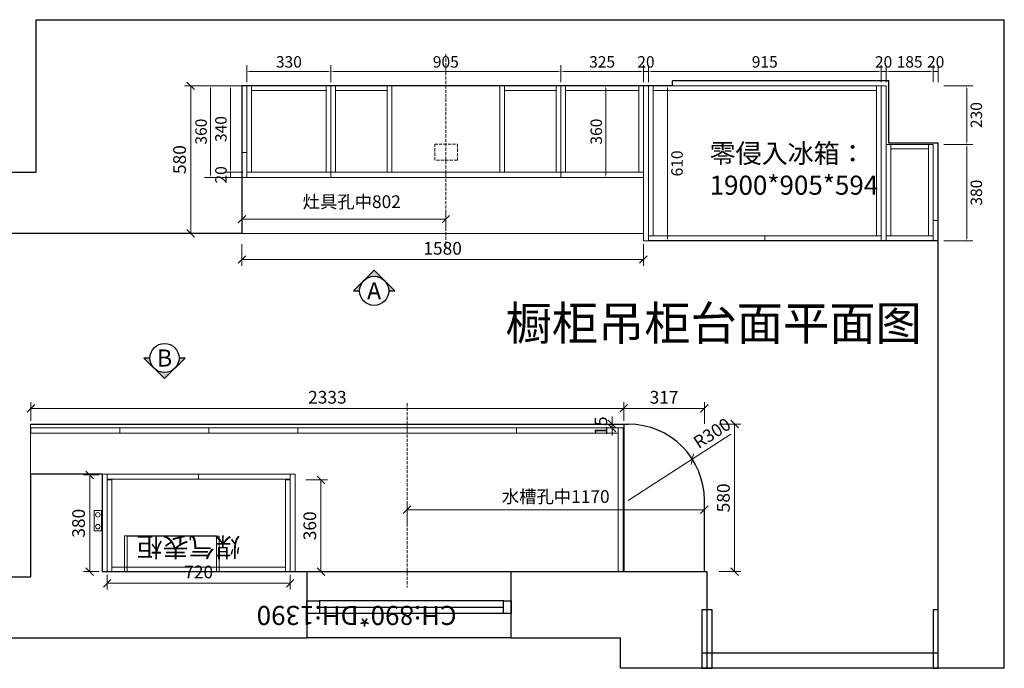
# Model space of a CAD drawing. Units: millimetres. Extents: x 100704 to 123775, y 9727 to 15825.
# Drawn here: x 103640 to 107514, y 9727 to 12277 of the extents above; entities that cross this region are included whole.
import ezdxf
from ezdxf.enums import TextEntityAlignment as Align

# ---------------------------------------------------------------- set-up
doc = ezdxf.new("R2010")
doc.units = ezdxf.units.MM
doc.header["$MEASUREMENT"] = 0
doc.linetypes.add('DASH', pattern=[0.35, 0.25, -0.1])
doc.layers.get('0').update_dxf_attribs({"lineweight": 18})
for name, color, linetype in [('C--瓷砖线', 1, 'Continuous'), ('M--门套1', 2, 'Continuous'), ('PIPE', 52, 'Continuous')]:
    doc.layers.add(name, color=color, linetype=linetype)
doc.layers.add('W文字', color=16, linetype='Continuous', lineweight=25)
doc.styles.add('宋体', font='txt', dxfattribs={"width": 0.7})
doc.dimstyles.new('1-20', dxfattribs={"dimscale": 20, "dimtxt": 2.5, "dimasz": 1.5, "dimexe": 1.25, "dimexo": 0.625, "dimtad": 1, "dimdec": 0, "dimdsep": 46, "dimtxsty": '宋体', "dimblk": 'OBLIQUE', "dimcen": 1.5, "dimclrd": 1, "dimclre": 1, "dimadec": 0, "dimazin": 0, "dimtfac": 1, "dimtdec": 0, "dimtix": 1, "dimtmove": 1, "dimatfit": 3, "dimldrblk": 'DOT', "dimfxl": 3, "dimfxlon": 1, "dimlwd": 13, "dimlwe": 13, "dimarcsym": 0})
doc.dimstyles.new('qx-30', dxfattribs={"dimscale": 30, "dimtxt": 1.5, "dimasz": 0.5, "dimexe": 0.8, "dimexo": 0.5, "dimgap": 0.5, "dimtad": 2, "dimdec": 0, "dimzin": 12, "dimdsep": 46, "dimtxsty": '宋体', "dimcen": 1, "dimclrd": 46, "dimclre": 46, "dimclrt": 256, "dimadec": 0, "dimazin": 0, "dimtfac": 1, "dimtdec": 0, "dimtix": 1, "dimtmove": 1, "dimatfit": 3, "dimfxl": 3, "dimfxlon": 1, "dimtvp": 1, "dimtolj": 1, "dimtzin": 0, "dimlwd": 9, "dimlwe": 9, "dimarcsym": 0})

# ---------------------------------------------------------------- blocks, each defined once
blk = doc.blocks.new('*U3')
h = blk.add_hatch(color=256)
edge = h.paths.add_edge_path()
edge.add_line((6.35, 0), (8.98, 0))
edge.add_line((8.98, 0), (0, 8.98))
edge.add_line((0, 8.98), (-8.98, 0))
edge.add_line((-8.98, 0), (-6.35, 0))
edge.add_arc((0, 0), 6.35, 0, 180, ccw=False)
for points in [[(6.35, 0), (8.98, 0), (0, 8.98), (-8.98, 0), (-6.35, 0, -1)], [(-4.49, 4.49, -0.414214), (4.49, 4.49), (0, 8.98), (-4.49, 4.49)]]:
    blk.add_lwpolyline(points, format="xyb", close=True)
blk.add_circle((0, 0), 6.35)
at = {"style": '宋体', "flags": 8}
blk.add_attdef('视图编号', text='', height=2.5, dxfattribs=at).set_placement((0, 0), align=Align.BOTTOM_CENTER)
blk.add_attdef('图纸编号', text='', height=2.5, dxfattribs=at).set_placement((0, -1.59), align=Align.TOP_CENTER)
blk = doc.blocks.new('*U4')
h = blk.add_hatch(color=256)
edge = h.paths.add_edge_path()
edge.add_line((-6.35, 0), (-8.98, 0))
edge.add_line((-8.98, 0), (0, -8.98))
edge.add_line((0, -8.98), (8.98, 0))
edge.add_line((8.98, 0), (6.35, 0))
edge.add_arc((0, 0), 6.35, -180, 0, ccw=False)
for points in [[(-6.35, 0), (-8.98, 0), (0, -8.98), (8.98, 0), (6.35, 0, -1)], [(4.49, -4.49, -0.414214), (-4.49, -4.49), (0, -8.98), (4.49, -4.49)]]:
    blk.add_lwpolyline(points, format="xyb", close=True)
blk.add_circle((0, 0), 6.35)
at = {"style": '宋体', "flags": 8}
blk.add_attdef('视图编号', text='', height=2.5, dxfattribs=at).set_placement((0, 0), align=Align.BOTTOM_CENTER)
blk.add_attdef('图纸编号', text='', height=2.5, dxfattribs=at).set_placement((0, -1.59), align=Align.TOP_CENTER)
blk = doc.blocks.new('_Oblique')
at = {"color": 0, "lineweight": -2}
blk.add_line((-0.5, -0.5), (0.5, 0.5), dxfattribs=at)
blk = doc.blocks.new('*D13')
at = {"color": 1, "lineweight": 13, "transparency": 16777216}
for p, q in [((104514.1, 11449.8), (104514.1, 11518.1)), ((105316.6, 11449.8), (105316.6, 11518.1)), ((104514.1, 11493.1), (105316.6, 11493.1))]:
    blk.add_line(p, q, dxfattribs=at)
at = {"layer": 'Defpoints', "color": 0, "transparency": 16777216}
for p in [(105316.6, 11493.1), (104514.1, 11437.3), (105316.6, 11437.3)]:
    blk.add_point(p, dxfattribs=at)
at = {"color": 1, "lineweight": 13, "transparency": 16777216, "xscale": 30, "yscale": 30, "zscale": 30, "rotation": 180}
blk.add_blockref('_Oblique', (104514.1, 11493.1), dxfattribs=at)
at = {"color": 1, "lineweight": 13, "transparency": 16777216, "xscale": 30, "yscale": 30, "zscale": 30}
blk.add_blockref('_Oblique', (105316.6, 11493.1), dxfattribs=at)
at = {"color": 0, "transparency": 16777216, "insert": (104946.5, 11555.2), "char_height": 50, "attachment_point": 5, "style": '宋体'}
blk.add_mtext('灶具孔中802', dxfattribs=at)
blk = doc.blocks.new('_DOT')
at = {"color": 0, "linetype": 'ByBlock'}
blk.add_line((-0.5, 0), (-1, 0), dxfattribs=at)
at = {"color": 0, "linetype": 'ByBlock', "const_width": 0.5}
blk.add_lwpolyline([(-0.25, 0, 1), (0.25, 0, 1)], format="xyb", close=True, dxfattribs=at)
blk = doc.blocks.new('*D16')
at = {"color": 1, "lineweight": 13, "transparency": 16777216}
for p, q in [((104373, 12017.3), (104288, 12017.3)), ((104313, 11437.3), (104313, 12017.3)), ((104373, 11437.3), (104288, 11437.3))]:
    blk.add_line(p, q, dxfattribs=at)
at = {"layer": 'Defpoints', "color": 0, "transparency": 16777216}
for p in [(104313, 12017.3), (104514.1, 12017.3), (104514.1, 11437.3)]:
    blk.add_point(p, dxfattribs=at)
at = {"color": 1, "lineweight": 13, "transparency": 16777216, "xscale": 30, "yscale": 30, "zscale": 30}
for p, rotation in [((104313, 12017.3), 90), ((104313, 11437.3), 270)]:
    blk.add_blockref('_Oblique', p, dxfattribs=dict(at, rotation=rotation))
at = {"color": 0, "transparency": 16777216, "insert": (104275.5, 11727.3), "char_height": 50, "attachment_point": 5, "rotation": 90, "style": '宋体'}
blk.add_mtext('580', dxfattribs=at)
blk = doc.blocks.new('*D101')
at = {"color": 46, "lineweight": 9, "transparency": 16777216}
for p, q in [((-2720, 240), (-2720, 305.7)), ((-2705, 281.7), (-2405, 281.7)), ((-2390, 240), (-2390, 305.7))]:
    blk.add_line(p, q, dxfattribs=at)
at = {"color": 46, "transparency": 16777216}
for points in [[(-2705, 284.2), (-2705, 279.2), (-2720, 281.7)], [(-2405, 284.2), (-2405, 279.2), (-2390, 281.7)]]:
    blk.add_solid(points, dxfattribs=at)
at = {"layer": 'Defpoints', "color": 0, "transparency": 16777216}
for p in [(-2390, 281.7), (-2720, 225), (-2390, 225)]:
    blk.add_point(p, dxfattribs=at)
at = {"transparency": 16777216, "insert": (-2555, 319.2), "char_height": 45, "attachment_point": 5, "style": '宋体'}
blk.add_mtext('\\A1;330', dxfattribs=at)
blk = doc.blocks.new('*D102')
at = {"color": 46, "lineweight": 9, "transparency": 16777216}
for p, q in [((-2390, 240), (-2390, 305.7)), ((-2375, 281.7), (-1500, 281.7)), ((-1485, 240), (-1485, 305.7))]:
    blk.add_line(p, q, dxfattribs=at)
at = {"color": 46, "transparency": 16777216}
for points in [[(-2375, 284.2), (-2375, 279.2), (-2390, 281.7)], [(-1500, 284.2), (-1500, 279.2), (-1485, 281.7)]]:
    blk.add_solid(points, dxfattribs=at)
at = {"layer": 'Defpoints', "color": 0, "transparency": 16777216}
for p in [(-1485, 281.7), (-2390, 225), (-1485, 225)]:
    blk.add_point(p, dxfattribs=at)
at = {"transparency": 16777216, "insert": (-1937.5, 319.2), "char_height": 45, "attachment_point": 5, "style": '宋体'}
blk.add_mtext('\\A1;905', dxfattribs=at)
blk = doc.blocks.new('*D103')
at = {"color": 46, "lineweight": 9, "transparency": 16777216}
for p, q in [((-1485, 240), (-1485, 305.7)), ((-1470, 281.7), (-1175, 281.7)), ((-1160, 240), (-1160, 305.7))]:
    blk.add_line(p, q, dxfattribs=at)
at = {"color": 46, "transparency": 16777216}
for points in [[(-1470, 284.2), (-1470, 279.2), (-1485, 281.7)], [(-1175, 284.2), (-1175, 279.2), (-1160, 281.7)]]:
    blk.add_solid(points, dxfattribs=at)
at = {"layer": 'Defpoints', "color": 0, "transparency": 16777216}
for p in [(-1160, 281.7), (-1485, 225), (-1160, 225)]:
    blk.add_point(p, dxfattribs=at)
at = {"transparency": 16777216, "insert": (-1322.5, 319.2), "char_height": 45, "attachment_point": 5, "style": '宋体'}
blk.add_mtext('\\A1;325', dxfattribs=at)
blk = doc.blocks.new('*D104')
at = {"color": 46, "lineweight": 9, "transparency": 16777216}
for p, q in [((-2735, 225), (-2808.9, 225)), ((-2784.9, 210), (-2784.9, -100)), ((-2735, -115), (-2808.9, -115))]:
    blk.add_line(p, q, dxfattribs=at)
at = {"color": 46, "transparency": 16777216}
for points in [[(-2787.4, 210), (-2782.4, 210), (-2784.9, 225)], [(-2787.4, -100), (-2782.4, -100), (-2784.9, -115)]]:
    blk.add_solid(points, dxfattribs=at)
at = {"layer": 'Defpoints', "color": 0, "transparency": 16777216}
for p in [(-2720, 225), (-2784.9, -115), (-2720, -115)]:
    blk.add_point(p, dxfattribs=at)
at = {"transparency": 16777216, "insert": (-2822.4, 55), "char_height": 45, "attachment_point": 5, "rotation": 90, "style": '宋体'}
blk.add_mtext('\\A1;340', dxfattribs=at)
blk = doc.blocks.new('*D105')
at = {"color": 46, "lineweight": 9, "transparency": 16777216}
for p, q in [((-2735, -115), (-2808.9, -115)), ((-2784.9, -115), (-2784.9, -135)), ((-2735, -135), (-2808.9, -135))]:
    blk.add_line(p, q, dxfattribs=at)
at = {"layer": 'Defpoints', "color": 0, "transparency": 16777216}
for p in [(-2720, -115), (-2784.9, -135), (-2720, -135)]:
    blk.add_point(p, dxfattribs=at)
at = {"transparency": 16777216, "insert": (-2822.4, -125), "char_height": 45, "attachment_point": 5, "rotation": 90, "style": '宋体'}
blk.add_mtext('\\A1;20', dxfattribs=at)
blk = doc.blocks.new('*D98')
at = {"color": 46, "lineweight": 9, "transparency": 16777216}
for p, q in [((113814.2, 18296), (113730.2, 18296)), ((113754.2, 18281), (113754.2, 17951)), ((113814.2, 17936), (113730.2, 17936))]:
    blk.add_line(p, q, dxfattribs=at)
at = {"color": 46, "transparency": 16777216}
for points in [[(113751.7, 18281), (113756.7, 18281), (113754.2, 18296)], [(113751.7, 17951), (113756.7, 17951), (113754.2, 17936)]]:
    blk.add_solid(points, dxfattribs=at)
at = {"layer": 'Defpoints', "color": 0, "transparency": 16777216}
for p in [(113897.3, 18296), (113754.2, 17936), (113897.3, 17936)]:
    blk.add_point(p, dxfattribs=at)
at = {"transparency": 16777216, "insert": (113716.7, 18116), "char_height": 45, "attachment_point": 5, "rotation": 90, "style": '宋体'}
blk.add_mtext('\\A1;360', dxfattribs=at)
blk = doc.blocks.new('*D106')
at = {"color": 46, "lineweight": 9, "transparency": 16777216}
for p, q in [((-1160, 240), (-1160, 305.7)), ((-1160, 281.7), (-1140, 281.7)), ((-1140, 240), (-1140, 305.7))]:
    blk.add_line(p, q, dxfattribs=at)
at = {"layer": 'Defpoints', "color": 0, "transparency": 16777216}
for p in [(-1140, 281.7), (-1160, 225), (-1140, 225)]:
    blk.add_point(p, dxfattribs=at)
at = {"transparency": 16777216, "insert": (-1150, 319.2), "char_height": 45, "attachment_point": 5, "style": '宋体'}
blk.add_mtext('\\A1;20', dxfattribs=at)
blk = doc.blocks.new('*D107')
at = {"color": 46, "lineweight": 9, "transparency": 16777216}
for p, q in [((-1140, 240), (-1140, 305.7)), ((-1125, 281.7), (-240, 281.7)), ((-225, 240), (-225, 305.7))]:
    blk.add_line(p, q, dxfattribs=at)
at = {"color": 46, "transparency": 16777216}
for points in [[(-1125, 284.2), (-1125, 279.2), (-1140, 281.7)], [(-240, 284.2), (-240, 279.2), (-225, 281.7)]]:
    blk.add_solid(points, dxfattribs=at)
at = {"layer": 'Defpoints', "color": 0, "transparency": 16777216}
for p in [(-225, 281.7), (-1140, 225), (-225, 225)]:
    blk.add_point(p, dxfattribs=at)
at = {"transparency": 16777216, "insert": (-682.5, 319.2), "char_height": 45, "attachment_point": 5, "style": '宋体'}
blk.add_mtext('\\A1;915', dxfattribs=at)
blk = doc.blocks.new('*D108')
at = {"color": 46, "lineweight": 9, "transparency": 16777216}
for p, q in [((-225, 240), (-225, 305.7)), ((-225, 281.7), (-205, 281.7)), ((-205, 240), (-205, 305.7))]:
    blk.add_line(p, q, dxfattribs=at)
at = {"layer": 'Defpoints', "color": 0, "transparency": 16777216}
for p in [(-205, 281.7), (-225, 225), (-205, 225)]:
    blk.add_point(p, dxfattribs=at)
at = {"transparency": 16777216, "insert": (-215, 319.2), "char_height": 45, "attachment_point": 5, "style": '宋体'}
blk.add_mtext('\\A1;20', dxfattribs=at)
blk = doc.blocks.new('*D109')
at = {"color": 46, "lineweight": 9, "transparency": 16777216}
for p, q in [((-205, 240), (-205, 305.7)), ((-190, 281.7), (-35, 281.7)), ((-20, 240), (-20, 305.7))]:
    blk.add_line(p, q, dxfattribs=at)
at = {"color": 46, "transparency": 16777216}
for points in [[(-190, 284.2), (-190, 279.2), (-205, 281.7)], [(-35, 284.2), (-35, 279.2), (-20, 281.7)]]:
    blk.add_solid(points, dxfattribs=at)
at = {"layer": 'Defpoints', "color": 0, "transparency": 16777216}
for p in [(-20, 281.7), (-205, 225), (-20, 225)]:
    blk.add_point(p, dxfattribs=at)
at = {"transparency": 16777216, "insert": (-112.5, 319.2), "char_height": 45, "attachment_point": 5, "style": '宋体'}
blk.add_mtext('\\A1;185', dxfattribs=at)
blk = doc.blocks.new('*D110')
at = {"color": 46, "lineweight": 9, "transparency": 16777216}
for p, q in [((-20, 240), (-20, 305.7)), ((-20, 281.7), (0, 281.7)), ((0, 240), (0, 305.7))]:
    blk.add_line(p, q, dxfattribs=at)
at = {"layer": 'Defpoints', "color": 0, "transparency": 16777216}
for p in [(0, 281.7), (-20, 225), (0, 225)]:
    blk.add_point(p, dxfattribs=at)
at = {"transparency": 16777216, "insert": (-10, 319.2), "char_height": 45, "attachment_point": 5, "style": '宋体'}
blk.add_mtext('\\A1;20', dxfattribs=at)
blk = doc.blocks.new('*D97')
at = {"color": 46, "lineweight": 9, "transparency": 16777216}
for p, q in [((115482.3, 18296), (115575.9, 18296)), ((115551.9, 18281), (115551.9, 17701)), ((115482.3, 17686), (115575.9, 17686))]:
    blk.add_line(p, q, dxfattribs=at)
at = {"color": 46, "transparency": 16777216}
for points in [[(115549.4, 18281), (115554.4, 18281), (115551.9, 18296)], [(115549.4, 17701), (115554.4, 17701), (115551.9, 17686)]]:
    blk.add_solid(points, dxfattribs=at)
at = {"layer": 'Defpoints', "color": 0, "transparency": 16777216}
for p in [(115467.3, 18296), (115467.3, 17686), (115551.9, 17686)]:
    blk.add_point(p, dxfattribs=at)
at = {"transparency": 16777216, "insert": (115589.4, 17991), "char_height": 45, "attachment_point": 5, "rotation": 90, "style": '宋体'}
blk.add_mtext('\\A1;610', dxfattribs=at)
blk = doc.blocks.new('*D111')
at = {"color": 46, "lineweight": 9, "transparency": 16777216}
for p, q in [((-1277.1, 225), (-1332.1, 225)), ((-1308.1, 210), (-1308.1, -120)), ((-1277.1, -135), (-1332.1, -135))]:
    blk.add_line(p, q, dxfattribs=at)
at = {"color": 46, "transparency": 16777216}
for points in [[(-1310.6, 210), (-1305.6, 210), (-1308.1, 225)], [(-1310.6, -120), (-1305.6, -120), (-1308.1, -135)]]:
    blk.add_solid(points, dxfattribs=at)
at = {"layer": 'Defpoints', "color": 0, "transparency": 16777216}
for p in [(-1262.1, 225), (-1308.1, -135), (-1262.1, -135)]:
    blk.add_point(p, dxfattribs=at)
at = {"transparency": 16777216, "insert": (-1345.6, 45), "char_height": 45, "attachment_point": 5, "rotation": 90, "style": '宋体'}
blk.add_mtext('\\A1;360', dxfattribs=at)
blk = doc.blocks.new('*D112')
at = {"color": 46, "lineweight": 9, "transparency": 16777216}
for p, q in [((22.5, -5), (136.5, -5)), ((112.5, -20), (112.5, -370)), ((22.5, -385), (136.5, -385))]:
    blk.add_line(p, q, dxfattribs=at)
at = {"color": 46, "transparency": 16777216}
for points in [[(110, -20), (115, -20), (112.5, -5)], [(110, -370), (115, -370), (112.5, -385)]]:
    blk.add_solid(points, dxfattribs=at)
at = {"layer": 'Defpoints', "color": 0, "transparency": 16777216}
for p in [(-20, -5), (-20, -385), (112.5, -385)]:
    blk.add_point(p, dxfattribs=at)
at = {"transparency": 16777216, "insert": (150, -195), "char_height": 45, "attachment_point": 5, "rotation": 90, "style": '宋体'}
blk.add_mtext('\\A1;380', dxfattribs=at)
blk = doc.blocks.new('*D113')
at = {"color": 46, "lineweight": 9, "transparency": 16777216}
for p, q in [((22.5, 225), (136.5, 225)), ((112.5, 210), (112.5, 10)), ((22.5, -5), (136.5, -5))]:
    blk.add_line(p, q, dxfattribs=at)
at = {"color": 46, "transparency": 16777216}
for points in [[(110, 210), (115, 210), (112.5, 225)], [(110, 10), (115, 10), (112.5, -5)]]:
    blk.add_solid(points, dxfattribs=at)
at = {"layer": 'Defpoints', "color": 0, "transparency": 16777216}
for p in [(-20, 225), (-20, -5), (112.5, -5)]:
    blk.add_point(p, dxfattribs=at)
at = {"transparency": 16777216, "insert": (150, 110), "char_height": 45, "attachment_point": 5, "rotation": 90, "style": '宋体'}
blk.add_mtext('\\A1;230', dxfattribs=at)
blk = doc.blocks.new('*D114')
at = {"color": 1, "lineweight": 13, "transparency": 16777216}
for p, q in [((104514.1, 11394.5), (104514.1, 11309.5)), ((106094.1, 11394.5), (106094.1, 11309.5)), ((104514.1, 11334.5), (106094.1, 11334.5))]:
    blk.add_line(p, q, dxfattribs=at)
at = {"layer": 'Defpoints', "color": 0, "transparency": 16777216}
for p in [(104514.1, 11437.3), (106094.1, 11437.3), (106094.1, 11334.5)]:
    blk.add_point(p, dxfattribs=at)
at = {"color": 1, "lineweight": 13, "transparency": 16777216, "xscale": 30, "yscale": 30, "zscale": 30, "rotation": 180}
blk.add_blockref('_Oblique', (104514.1, 11334.5), dxfattribs=at)
at = {"color": 1, "lineweight": 13, "transparency": 16777216, "xscale": 30, "yscale": 30, "zscale": 30}
blk.add_blockref('_Oblique', (106094.1, 11334.5), dxfattribs=at)
at = {"color": 0, "transparency": 16777216, "insert": (105304.1, 11372), "char_height": 50, "attachment_point": 5, "style": '宋体'}
blk.add_mtext('1580', dxfattribs=at)
blk = doc.blocks.new('YQ1108084245')
at = {"color": 7}
for points in [[(-480.5, -138.5), (-460.5, -138.5), (-460.5, 244.9), (-480.5, 244.9)], [(259.5, -138.5), (279.5, -138.5), (279.5, 244.9), (259.5, 244.9)], [(-100.5, -118.5), (-460.5, -118.5), (-460.5, -138.5), (-100.5, -138.5)], [(259.5, -118.5), (-100.5, -118.5), (-100.5, -138.5), (259.5, -138.5)]]:
    blk.add_lwpolyline(points, close=True, dxfattribs=at)
at = {"color": 4}
for points in [[(-460.5, -115.5), (-442.5, -115.5), (-442.5, 244.9), (-460.5, 244.9)], [(241.5, 244.9), (241.5, 226.9), (-442.5, 226.9), (-442.5, 244.9)], [(241.5, -115.5), (259.5, -115.5), (259.5, 244.9), (241.5, 244.9)]]:
    blk.add_lwpolyline(points, close=True, dxfattribs=at)
at = {"color": 2}
blk.add_lwpolyline([(-171.2, 244.9), (191.5, 244.9), (191.5, 104.8), (-171.2, 104.8)], close=True, dxfattribs=at)
at = {"layer": 'W文字', "insert": (-265.2, 185.3), "char_height": 75, "width": 347.194, "attachment_point": 1, "style": '宋体'}
blk.add_mtext('煤气表柜', dxfattribs=at)
blk = doc.blocks.new('*D134')
at = {"color": 1, "lineweight": 13, "transparency": 16777216}
for p, q in [((105164.1, 10290.4), (105164.1, 10375.4)), ((105164.1, 10350.4), (106334.1, 10350.4)), ((106334.1, 10290.4), (106334.1, 10375.4))]:
    blk.add_line(p, q, dxfattribs=at)
at = {"layer": 'Defpoints', "color": 0, "transparency": 16777216}
for p in [(106334.1, 10350.4), (105164.1, 10107.3), (106334.1, 10107.3)]:
    blk.add_point(p, dxfattribs=at)
at = {"color": 1, "lineweight": 13, "transparency": 16777216, "xscale": 30, "yscale": 30, "zscale": 30, "rotation": 180}
blk.add_blockref('_Oblique', (105164.1, 10350.4), dxfattribs=at)
at = {"color": 1, "lineweight": 13, "transparency": 16777216, "xscale": 30, "yscale": 30, "zscale": 30}
blk.add_blockref('_Oblique', (106334.1, 10350.4), dxfattribs=at)
at = {"color": 0, "transparency": 16777216, "insert": (105749.1, 10396), "char_height": 50, "attachment_point": 5, "style": '宋体'}
blk.add_mtext('水槽孔中1170', dxfattribs=at)
blk = doc.blocks.new('*D135')
at = {"color": 1, "lineweight": 13, "transparency": 16777216}
for p, q in [((103684.1, 10699.8), (103684.1, 10773.8)), ((106016.7, 10699.8), (106016.7, 10773.8)), ((103684.1, 10748.8), (106016.7, 10748.8))]:
    blk.add_line(p, q, dxfattribs=at)
at = {"layer": 'Defpoints', "color": 0, "transparency": 16777216}
for p in [(106016.7, 10748.8), (103684.1, 10687.3), (106016.7, 10687.3)]:
    blk.add_point(p, dxfattribs=at)
at = {"color": 1, "lineweight": 13, "transparency": 16777216, "xscale": 30, "yscale": 30, "zscale": 30, "rotation": 180}
blk.add_blockref('_Oblique', (103684.1, 10748.8), dxfattribs=at)
at = {"color": 1, "lineweight": 13, "transparency": 16777216, "xscale": 30, "yscale": 30, "zscale": 30}
blk.add_blockref('_Oblique', (106016.7, 10748.8), dxfattribs=at)
at = {"color": 0, "transparency": 16777216, "insert": (104850.4, 10786.3), "char_height": 50, "attachment_point": 5, "style": '宋体'}
blk.add_mtext('2333', dxfattribs=at)
blk = doc.blocks.new('*D136')
at = {"color": 1, "lineweight": 13, "transparency": 16777216}
for p, q in [((106016.7, 10699.8), (106016.7, 10773.8)), ((106334.1, 10688.8), (106334.1, 10773.8)), ((106016.7, 10748.8), (106334.1, 10748.8))]:
    blk.add_line(p, q, dxfattribs=at)
at = {"layer": 'Defpoints', "color": 0, "transparency": 16777216}
for p in [(106334.1, 10748.8), (106016.7, 10687.3), (106334.1, 10247.3)]:
    blk.add_point(p, dxfattribs=at)
at = {"color": 1, "lineweight": 13, "transparency": 16777216, "xscale": 30, "yscale": 30, "zscale": 30, "rotation": 180}
blk.add_blockref('_Oblique', (106016.7, 10748.8), dxfattribs=at)
at = {"color": 1, "lineweight": 13, "transparency": 16777216, "xscale": 30, "yscale": 30, "zscale": 30}
blk.add_blockref('_Oblique', (106334.1, 10748.8), dxfattribs=at)
at = {"color": 0, "transparency": 16777216, "insert": (106175.4, 10786.3), "char_height": 50, "attachment_point": 5, "style": '宋体'}
blk.add_mtext('317', dxfattribs=at)
blk = doc.blocks.new('*D137')
at = {"color": 1, "lineweight": 13, "transparency": 16777216}
for p, q in [((106392.8, 10687.3), (106477.8, 10687.3)), ((106452.8, 10687.3), (106452.8, 10107.3)), ((106392.8, 10107.3), (106477.8, 10107.3))]:
    blk.add_line(p, q, dxfattribs=at)
at = {"layer": 'Defpoints', "color": 0, "transparency": 16777216}
for p in [(106016.7, 10687.3), (106016.7, 10107.3), (106452.8, 10107.3)]:
    blk.add_point(p, dxfattribs=at)
at = {"color": 1, "lineweight": 13, "transparency": 16777216, "xscale": 30, "yscale": 30, "zscale": 30}
for p, rotation in [((106452.8, 10687.3), 90), ((106452.8, 10107.3), 270)]:
    blk.add_blockref('_Oblique', p, dxfattribs=dict(at, rotation=rotation))
at = {"color": 0, "transparency": 16777216, "insert": (106415.3, 10397.3), "char_height": 50, "attachment_point": 5, "rotation": 90, "style": '宋体'}
blk.add_mtext('580', dxfattribs=at)
blk = doc.blocks.new('*D138')
at = {"color": 1, "lineweight": 13, "transparency": 16777216}
for p, q in [((105970.6, 10687.3), (105970.6, 10717.3)), ((105981.6, 10687.3), (105945.6, 10687.3)), ((105981.6, 10672.3), (105945.6, 10672.3)), ((105970.6, 10672.3), (105970.6, 10687.3)), ((105970.6, 10672.3), (105970.6, 10642.3))]:
    blk.add_line(p, q, dxfattribs=at)
at = {"layer": 'Defpoints', "color": 0, "transparency": 16777216}
for p in [(105970.6, 10687.3), (105994.1, 10687.3), (105994.1, 10672.3)]:
    blk.add_point(p, dxfattribs=at)
at = {"color": 1, "lineweight": 13, "transparency": 16777216, "xscale": 30, "yscale": 30, "zscale": 30}
for p, rotation in [((105970.6, 10687.3), 270), ((105970.6, 10672.3), 90)]:
    blk.add_blockref('_Oblique', p, dxfattribs=dict(at, rotation=rotation))
at = {"color": 0, "transparency": 16777216, "insert": (105933.1, 10679.8), "char_height": 50, "attachment_point": 5, "rotation": 90, "style": '宋体'}
blk.add_mtext('15', dxfattribs=at)
blk = doc.blocks.new('*D139')
at = {"color": 1, "lineweight": 13, "transparency": 16777216}
for p in [(106438.7, 10647.5), (106034.1, 10387.3)]:
    blk.add_line(p, (106286.4, 10549.6), dxfattribs=at)
at = {"layer": 'Defpoints', "color": 0, "transparency": 16777216}
for p in [(106286.4, 10549.6), (106034.1, 10387.3)]:
    blk.add_point(p, dxfattribs=at)
at = {"color": 1, "lineweight": 13, "transparency": 16777216, "xscale": 30, "yscale": 30, "zscale": 30, "rotation": 212.7456121045957}
blk.add_blockref('_Oblique', (106286.4, 10549.6), dxfattribs=at)
at = {"color": 0, "transparency": 16777216, "insert": (106367.5, 10646.3), "char_height": 50, "attachment_point": 5, "rotation": 32.7456, "style": '宋体'}
blk.add_mtext('R300', dxfattribs=at)
blk = doc.blocks.new('*D140')
at = {"color": 1, "lineweight": 13, "transparency": 16777216}
for p, q in [((103951.6, 10487.8), (103890.5, 10487.8)), ((103915.5, 10487.8), (103915.5, 10107.3)), ((103951.6, 10107.3), (103890.5, 10107.3))]:
    blk.add_line(p, q, dxfattribs=at)
at = {"layer": 'Defpoints', "color": 0, "transparency": 16777216}
for p in [(103964.1, 10487.8), (103915.5, 10107.3), (103964.1, 10107.3)]:
    blk.add_point(p, dxfattribs=at)
at = {"color": 1, "lineweight": 13, "transparency": 16777216, "xscale": 30, "yscale": 30, "zscale": 30}
for p, rotation in [((103915.5, 10487.8), 90), ((103915.5, 10107.3), 270)]:
    blk.add_blockref('_Oblique', p, dxfattribs=dict(at, rotation=rotation))
at = {"color": 0, "transparency": 16777216, "insert": (103878, 10297.5), "char_height": 50, "attachment_point": 5, "rotation": 90, "style": '宋体'}
blk.add_mtext('380', dxfattribs=at)
blk = doc.blocks.new('*D184')
at = {"color": 1, "lineweight": 13, "transparency": 16777216}
for p, q in [((103984.1, 10094.8), (103984.1, 10036.7)), ((104704.1, 10094.8), (104704.1, 10036.7)), ((103984.1, 10061.7), (104704.1, 10061.7))]:
    blk.add_line(p, q, dxfattribs=at)
at = {"layer": 'Defpoints', "color": 0, "transparency": 16777216}
for p in [(103984.1, 10107.3), (104704.1, 10107.3), (104704.1, 10061.7)]:
    blk.add_point(p, dxfattribs=at)
at = {"color": 1, "lineweight": 13, "transparency": 16777216, "xscale": 30, "yscale": 30, "zscale": 30, "rotation": 180}
blk.add_blockref('_Oblique', (103984.1, 10061.7), dxfattribs=at)
at = {"color": 1, "lineweight": 13, "transparency": 16777216, "xscale": 30, "yscale": 30, "zscale": 30}
blk.add_blockref('_Oblique', (104704.1, 10061.7), dxfattribs=at)
at = {"color": 0, "transparency": 16777216, "insert": (104344.1, 10099.5), "char_height": 50, "attachment_point": 5, "style": '宋体'}
blk.add_mtext('720', dxfattribs=at)
blk = doc.blocks.new('*D165')
at = {"color": 1, "lineweight": 13, "transparency": 16777216}
for p, q in [((104765.4, 10467.8), (104850.4, 10467.8)), ((104825.4, 10467.8), (104825.4, 10107.3)), ((104765.4, 10107.3), (104850.4, 10107.3))]:
    blk.add_line(p, q, dxfattribs=at)
at = {"layer": 'Defpoints', "color": 0, "transparency": 16777216}
for p in [(104704.1, 10467.8), (104704.1, 10107.3), (104825.4, 10107.3)]:
    blk.add_point(p, dxfattribs=at)
at = {"color": 1, "lineweight": 13, "transparency": 16777216, "xscale": 30, "yscale": 30, "zscale": 30}
for p, rotation in [((104825.4, 10467.8), 90), ((104825.4, 10107.3), 270)]:
    blk.add_blockref('_Oblique', p, dxfattribs=dict(at, rotation=rotation))
at = {"color": 0, "transparency": 16777216, "insert": (104787.9, 10287.5), "char_height": 50, "attachment_point": 5, "rotation": 90, "style": '宋体'}
blk.add_mtext('360', dxfattribs=at)
blk = doc.blocks.new('YQ1107173474')
at = {"color": 4}
for points in [[(-2720, 225), (-2702, 225), (-2702, -115), (-2720, -115)], [(-2408, 225), (-2702, 225), (-2702, 207), (-2408, 207)], [(-2408, 225), (-2390, 225), (-2390, -115), (-2408, -115)], [(-2390, 225), (-2372, 225), (-2372, -115), (-2390, -115)], [(-2168, 225), (-2372, 225), (-2372, 207), (-2168, 207)], [(-2372, 225), (-1485, 225), (-1485, -115), (-2372, -115)], [(-2168, 225), (-2150, 225), (-2150, -115), (-2168, -115)], [(-1707, 225), (-1725, 225), (-1725, -115), (-1707, -115)], [(-1503, 225), (-1707, 225), (-1707, 207), (-1503, 207)], [(-1503, 225), (-1485, 225), (-1485, -115), (-1503, -115)], [(-1467, 225), (-1485, 225), (-1485, -115), (-1467, -115)], [(-1178, 225), (-1467, 225), (-1467, 207), (-1178, 207)], [(-1178, 225), (-1160, 225), (-1160, -115), (-1178, -115)], [(-1140, 225), (-1122, 225), (-1122, -365), (-1140, -365)], [(-243, 225), (-243, 207), (-1122, 207), (-1122, 225)], [(-243, 225), (-225, 225), (-225, -365), (-243, -365)], [(-187, -365), (-205, -365), (-205, -5), (-187, -5)], [(-38, -5), (-38, -23), (-187, -23), (-187, -5)], [(-20, -365), (-38, -365), (-38, -5), (-20, -5)]]:
    blk.add_lwpolyline(points, close=True, dxfattribs=at)
for points in [[(-1140, -385), (-1160, -385), (-1160, 225), (-1140, 225)], [(-205, -385), (-225, -385), (-225, 225), (-205, 225)], [(-2740, -36.6), (-2720, -36.6), (-2720, -135), (-2740, -135)], [(-2390, -115), (-2720, -115), (-2720, -135), (-2390, -135)], [(-1937.5, -115), (-2390, -115), (-2390, -135), (-1937.5, -135)], [(-1937.5, -115), (-1485, -115), (-1485, -135), (-1937.5, -135)], [(-1485, -115), (-1160, -115), (-1160, -135), (-1485, -135)], [(0, -385), (-20, -385), (-20, -304.9), (0, -304.9)], [(-682, -385), (-1140, -385), (-1140, -365), (-682, -365)], [(-682, -385), (-225, -385), (-225, -365), (-682, -365)], [(-205, -365), (-20, -365), (-20, -385), (-205, -385)]]:
    blk.add_lwpolyline(points, close=True)
at = {"linetype": 'DASH', "ltscale": 50}
blk.add_lwpolyline([(-1981.3, -4.3), (-1892.1, -4.3), (-1892.1, -67.5), (-1981.3, -67.5)], close=True, dxfattribs=at)
at = {"layer": 'C--瓷砖线', "color": 8}
blk.add_line((-1045, 225), (-1045, 245), dxfattribs=at)
blk.add_line((-1045, 225), (-1045, 245), dxfattribs=at)
blk.add_line((-1045, 225), (-1045, 245), dxfattribs=at)
at = {"layer": 'C--瓷砖线', "color": 0}
blk.add_line((0, -385), (-1140, -385), dxfattribs=at)
at = {"layer": 'W文字', "insert": (-899.5, -3.1), "char_height": 75, "width": 824.375, "attachment_point": 1, "style": '宋体'}
blk.add_mtext('零侵入冰箱：\\P1900*905*594', dxfattribs=at)
for base, p1, p2, picture, middle in [((-2390, 281.7), (-2720, 225), (-2390, 225), '*D101', (-2555, 319.2)), ((-1485, 281.7), (-2390, 225), (-1485, 225), '*D102', (-1937.5, 319.2)), ((-1160, 281.7), (-1485, 225), (-1160, 225), '*D103', (-1322.5, 319.2)), ((-1140, 281.7), (-1160, 225), (-1140, 225), '*D106', (-1150, 319.2)), ((-225, 281.7), (-1140, 225), (-225, 225), '*D107', (-682.5, 319.2)), ((-205, 281.7), (-225, 225), (-205, 225), '*D108', (-215, 319.2)), ((-20, 281.7), (-205, 225), (-20, 225), '*D109', (-112.5, 319.2)), ((0, 281.7), (-20, 225), (0, 225), '*D110', (-10, 319.2))]:
    dim = blk.add_linear_dim(base=base, p1=p1, p2=p2, dimstyle='qx-30', override={"dimfxl": 2})
    dim.commit()
    dim.dimension.update_dxf_attribs({"geometry": picture, "text_midpoint": middle})
dim = blk.add_linear_dim(base=(-2863.2, -135), p1=(-2720, 225), p2=(-2720, -135), angle=90, dimstyle='qx-30', override={"dimfxl": 2})
dim.commit()
dim.dimension.update_dxf_attribs({"geometry": '*D98', "text_midpoint": (-2900.7, 45), "insert": (-116617.3, -18071)})
for base, p1, p2, picture, middle in [((-2784.9, -115), (-2720, 225), (-2720, -115), '*D104', (-2822.4, 55)), ((-2784.9, -135), (-2720, -115), (-2720, -135), '*D105', (-2822.4, -125))]:
    dim = blk.add_linear_dim(base=base, p1=p1, p2=p2, angle=90, dimstyle='qx-30', override={"dimfxl": 2})
    dim.commit()
    dim.dimension.update_dxf_attribs({"geometry": picture, "text_midpoint": middle})
for base, p1, p2, picture, middle in [((-1308.1, -135), (-1262.1, 225), (-1262.1, -135), '*D111', (-1345.6, 45)), ((112.5, -5), (-20, 225), (-20, -5), '*D113', (150, 110)), ((112.5, -385), (-20, -5), (-20, -385), '*D112', (150, -195))]:
    dim = blk.add_linear_dim(base=base, p1=p1, p2=p2, angle=90, dimstyle='qx-30')
    dim.commit()
    dim.dimension.update_dxf_attribs({"geometry": picture, "text_midpoint": middle})
dim = blk.add_linear_dim(base=(-1065.4, -385), p1=(-1150, 225), p2=(-1150, -385), angle=90, dimstyle='qx-30')
dim.commit()
dim.dimension.update_dxf_attribs({"geometry": '*D97', "text_midpoint": (-1027.9, -80), "insert": (-116617.3, -18071)})

msp = doc.modelspace()

# ---------------------------------------------------------------- linework, layer by layer
at = {"linetype": 'DASH', "ltscale": 50}
for p, q in [((105316.6, 12142), (105316.6, 11373.7)), ((105164.1, 10769.6), (105164.1, 10045.4))]:
    msp.add_line(p, q, dxfattribs=at)
at = {"color": 5}
for p, q in [((106095, 11437.3), (106095, 12017.3)), ((104514.1, 11437.3), (106095, 11437.3)), ((103682.1, 10687.3), (103682.1, 10491.9))]:
    msp.add_line(p, q, dxfattribs=at)
msp.add_line((106014.1, 10637.3), (106014.1, 10107.3))
for points in [[(104034.1, 10652.3), (103684.1, 10652.3), (103684.1, 10672.3), (104034.1, 10672.3)], [(104384.1, 10652.3), (104034.1, 10652.3), (104034.1, 10672.3), (104384.1, 10672.3)], [(104734.1, 10652.3), (104384.1, 10652.3), (104384.1, 10672.3), (104734.1, 10672.3)], [(105164.1, 10652.3), (104734.1, 10652.3), (104734.1, 10672.3), (105164.1, 10672.3)], [(105594.1, 10652.3), (105164.1, 10652.3), (105164.1, 10672.3), (105594.1, 10672.3)], [(105994.1, 10652.3), (105594.1, 10652.3), (105594.1, 10672.3), (105994.1, 10672.3)], [(105994.1, 10672.3), (106014.1, 10672.3), (106014.1, 10107.3), (105994.1, 10107.3)]]:
    msp.add_lwpolyline(points, close=True)
at = {"color": 2}
for points in [[(103961.9, 10347.3), (103932.7, 10347.3), (103932.7, 10267.3), (103961.9, 10267.3)], [(104425, 10107.3), (104062.3, 10107.3), (104062.3, 10247.4), (104425, 10247.4)]]:
    msp.add_lwpolyline(points, close=True, dxfattribs=at)
for centre in [(103947.3, 10330.5), (103947.3, 10284.2)]:
    msp.add_circle(centre, 8.91, dxfattribs=at)
at = {"layer": 'C--瓷砖线', "color": 8}
for p, q in [((103704.1, 12277.3), (107514.1, 12277.3)), ((103704.1, 11677.3), (103704.1, 12277.3)), ((107514.1, 9727.3), (107514.1, 12277.3)), ((107059.1, 12037.3), (106209.1, 12037.3)), ((106209.1, 12017.3), (106209.1, 12037.3)), ((102044.1, 11677.3), (103704.1, 11677.3)), ((104514.1, 11437.3), (102044.1, 11437.3)), ((103684.1, 10087.3), (103684.1, 10492.3)), ((103684.1, 10492.3), (103964.1, 10492.3)), ((103964.1, 10492.3), (103964.1, 10107.3)), ((102214.1, 10087.3), (103684.1, 10087.3)), ((103964.1, 10107.3), (106344.1, 10107.3)), ((103964.1, 10107.3), (106344.1, 10107.3)), ((103964.1, 10107.3), (106344.1, 10107.3)), ((104769.1, 10107.3), (104769.1, 9847.3)), ((105574.1, 9847.3), (105574.1, 10107.3)), ((106344.1, 10107.3), (106344.1, 9727.3)), ((105545.2, 9992.3), (104819.1, 9992.3)), ((104819.1, 9967.3), (105544.1, 9967.3)), ((105545.2, 9942.3), (104819.1, 9942.3)), ((102234.1, 9847.3), (104769.1, 9847.3)), ((105574.1, 9847.3), (104769.1, 9847.3)), ((105574.1, 9847.3), (106004.1, 9847.3)), ((106004.1, 9727.3), (106004.1, 9847.3)), ((106344.1, 9727.3), (106004.1, 9727.3)), ((107514.1, 9727.3), (107254.1, 9727.3))]:
    msp.add_line(p, q, dxfattribs=at)
at = {"layer": 'C--瓷砖线', "color": 5}
for p, q in [((106209.1, 12017.3), (104514.1, 12017.3)), ((104514.1, 12017.3), (104514.1, 11437.3)), ((107059.1, 11792.3), (107059.1, 12037.3)), ((107254.1, 11792.3), (107059.1, 11792.3)), ((107254.1, 9787.3), (107254.1, 11792.3)), ((103682.1, 10687.3), (106034.1, 10687.3)), ((106016.7, 10687.3), (106016.7, 10107.3)), ((106334.1, 10107.3), (106334.1, 10387.3))]:
    msp.add_line(p, q, dxfattribs=at)
at = {"layer": 'C--瓷砖线', "color": 8}
for points in [[(104769.1, 9942.3), (104769.1, 9992.3), (104819.1, 9992.3), (104819.1, 9942.3)], [(105544.1, 9992.3), (105574.1, 9992.3), (105574.1, 9942.3), (105544.1, 9942.3)], [(106324.1, 9727.3), (106364.1, 9727.3), (106364.1, 9957.3), (106324.1, 9957.3)], [(107234.1, 9727.3), (107254.1, 9727.3), (107254.1, 9957.3), (107234.1, 9957.3)]]:
    msp.add_lwpolyline(points, close=True, dxfattribs=at)
at = {"layer": 'C--瓷砖线', "color": 5}
msp.add_arc((106034.1, 10387.3), 300, 0, 90, dxfattribs=at)
at = {"layer": 'M--门套1', "color": 250, "lineweight": -3, "ltscale": 20}
for p, q in [((107254.1, 9787.3), (106324.1, 9787.3)), ((107254.1, 9727.3), (106324.1, 9727.3))]:
    msp.add_line(p, q, dxfattribs=at)
at = {"layer": 'PIPE'}
msp.add_line((103684.1, 10252.3), (103684.1, 10282.3), dxfattribs=at)

# ---------------------------------------------------------------- block references
msp.add_blockref('YQ1107173474', (107254.1, 11792.3))
at = {"rotation": 180}
msp.add_blockref('YQ1108084245', (104243.6, 10352.3), dxfattribs=at)
at = {"layer": 'W文字'}
ref = msp.add_blockref('*U3', (105034.5, 11211.3), dxfattribs=dict(at, xscale=9.031680000000001, yscale=9.031680000000001, zscale=9.031680000000001))
ref.add_attrib('视图编号', 'A', dxfattribs={"layer": '0', "height": 67.2, "style": '宋体'}).set_placement((105034.5, 11211.3), align=Align.MIDDLE_CENTER)
ref = msp.add_blockref('*U4', (104209.9, 10947.2), dxfattribs=dict(at, xscale=9.031680000000001, yscale=9.031680000000001, zscale=9.031680000000001))
ref.add_attrib('视图编号', 'B', dxfattribs={"layer": '0', "height": 67.2, "style": '宋体'}).set_placement((104209.9, 10947.2), align=Align.MIDDLE_CENTER)

# ---------------------------------------------------------------- texts
at = {"linetype": 'Continuous', "insert": (105551.4, 11150.8), "char_height": 133.41, "width": 1400.13, "attachment_point": 1, "style": '宋体'}
msp.add_mtext('橱柜吊柜台面平面图', dxfattribs=at)
at = {"layer": 'W文字', "color": 8, "insert": (105359.3, 9897.5), "char_height": 75, "width": 440.834, "attachment_point": 1, "rotation": 180, "style": '宋体'}
msp.add_mtext('CH:890*DH:1390', dxfattribs=at)

# ---------------------------------------------------------------- dimensions: what is measured, and where the dimension line sits
for base, p1, p2, picture, middle in [((104313, 12017.3), (104514.1, 11437.3), (104514.1, 12017.3), '*D16', (104275.5, 11727.3)), ((105970.6, 10687.3), (105994.1, 10672.3), (105994.1, 10687.3), '*D138', (105933.1, 10679.8)), ((106452.8, 10107.3), (106016.7, 10687.3), (106016.7, 10107.3), '*D137', (106415.3, 10397.3)), ((103915.5321, 10107.313), (103964.1183, 10487.7583), (103964.1183, 10107.313), '*D140', (103878.0321, 10297.5356)), ((104825.4187, 10107.313), (104704.1183, 10467.7583), (104704.1183, 10107.313), '*D165', (104787.9187, 10287.5356))]:
    dim = msp.add_linear_dim(base=base, p1=p1, p2=p2, angle=90, dimstyle='1-20')
    dim.commit()
    dim.dimension.update_dxf_attribs({"geometry": picture, "text_midpoint": middle})
dim = msp.add_linear_dim(base=(105316.618309, 11493.1063164), p1=(104514.118309, 11437.3130039), p2=(105316.618309, 11437.3130039), text='灶具孔中<>', dimstyle='1-20')
dim.commit()
dim.dimension.update_dxf_attribs({"geometry": '*D13', "text_midpoint": (104946.4876323, 11509.8996289), "dimtype": 128})
for base, p1, p2, picture, middle in [((106094.1, 11334.5), (104514.1, 11437.3), (106094.1, 11437.3), '*D114', (105304.1, 11372)), ((106016.7, 10748.8), (103684.1, 10687.3), (106016.7, 10687.3), '*D135', (104850.4, 10786.3)), ((106334.1, 10748.8), (106016.7, 10687.3), (106334.1, 10247.3), '*D136', (106175.4, 10786.3)), ((104704.1, 10061.7), (103984.1, 10107.3), (104704.1, 10107.3), '*D184', (104344.1, 10099.5))]:
    dim = msp.add_linear_dim(base=base, p1=p1, p2=p2, dimstyle='1-20')
    dim.commit()
    dim.dimension.update_dxf_attribs({"geometry": picture, "text_midpoint": middle})
dim = msp.add_radius_dim(center=(106034.1, 10387.3), mpoint=(106286.4, 10549.6), dimstyle='1-20')
dim.commit()
dim.dimension.update_dxf_attribs({"geometry": '*D139', "text_midpoint": (106367.5, 10646.3)})
dim = msp.add_linear_dim(base=(106334.1, 10350.4), p1=(105164.1, 10107.3), p2=(106334.1, 10107.3), text='水槽孔中<>', dimstyle='1-20')
dim.commit()
dim.dimension.update_dxf_attribs({"geometry": '*D134', "text_midpoint": (105749.1, 10396)})

doc.saveas('drawing.dxf')
